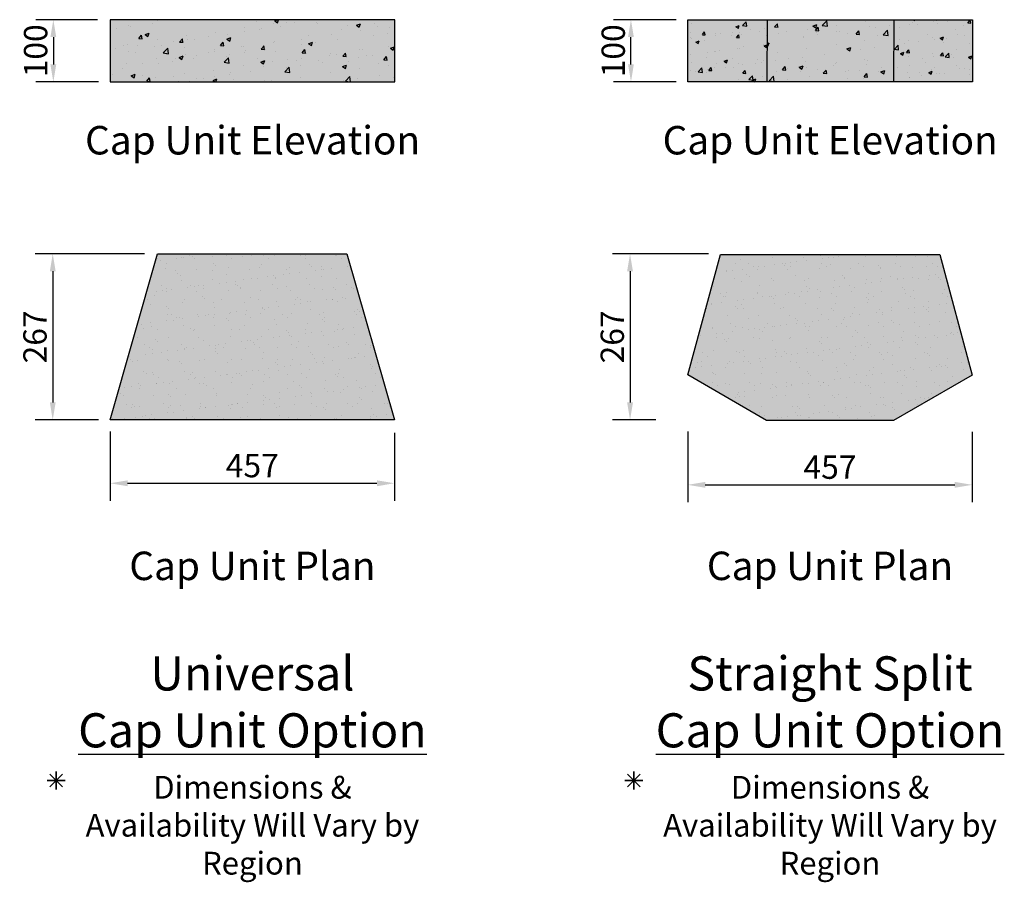
# Model space of a CAD drawing. Extents: x -8191 to 45475, y -18545 to 5974.
# Drawn here: x 29178 to 30760, y -8454 to -7068 of the extents above; entities that cross this region are included whole.
import ezdxf
from ezdxf.enums import TextEntityAlignment as Align

# ---------------------------------------------------------------- set-up
doc = ezdxf.new("R2010")
doc.units = 0
doc.header["$LTSCALE"] = 800
doc.header["$MEASUREMENT"] = 0
doc.header["$PDMODE"] = 3
doc.header["$PDSIZE"] = -1
for name, color, linetype in [('CAP-BLK', 3, 'Continuous'), ('Cap-Blk-Hat', 7, 'Continuous'), ('Cap-Blk-Uni-Hat', 7, 'Continuous'), ('GEN-TXT', 7, 'Continuous'), ('Wal-Cap-Blk', 3, 'Continuous'), ('Wal-Cap-Blk-Hat', 17, 'Continuous'), ('Wal-Cap-Blk-Hat-Sld', 11, 'Continuous'), ('Wal-Cap-Blk-SF', 3, 'Continuous'), ('Wal-Cap-Blk-SF-Hat', 17, 'Continuous'), ('Wal-Cap-Blk-SF-Hat-Sld', 11, 'Continuous'), ('Wal-Cap-Blk-Uni', 3, 'Continuous')]:
    doc.layers.add(name, color=color, linetype=linetype)
doc.styles.add('Arial', font='ARIAL.TTF')
doc.styles.add('Arial-L100', font='ARIAL.TTF', dxfattribs={"height": 0.1})
doc.styles.add('Arial-L120', font='ARIAL.TTF', dxfattribs={"height": 0.12})
doc.styles.add('Arial-L80', font='ARIAL.TTF', dxfattribs={"height": 0.08})
doc.dimstyles.new('9.37', dxfattribs={"dimscale": 9.37, "dimtxt": 4, "dimasz": 3, "dimexe": 3, "dimexo": 2, "dimgap": 1, "dimtad": 1, "dimdec": 0, "dimlfac": -1, "dimzin": 0, "dimdsep": 46, "dimtxsty": 'Arial', "dimcen": 3, "dimclrd": 256, "dimclre": 256, "dimclrt": 256, "dimadec": 0, "dimazin": 3, "dimtfac": 0.0005, "dimtdec": 0, "dimtofl": 0, "dimtmove": 2, "dimatfit": 3, "dimfxl": 0, "dimtolj": 1, "dimtzin": 0, "dimarcsym": 0})

# ---------------------------------------------------------------- blocks, each defined once
blk = doc.blocks.new('*D18')
at = {"layer": 'Defpoints', "color": 0}
for p in [(30160, -7068.2), (30251.4, -7068.2), (30251.4, -7168.2)]:
    blk.add_point(p, dxfattribs=at)
at = {"layer": 'GEN-TXT', "lineweight": -2}
for p, q in [((30232.7, -7068.2), (30131.8, -7068.2)), ((30160, -7140.1), (30160, -7096.3)), ((30232.7, -7168.2), (30131.8, -7168.2))]:
    blk.add_line(p, q, dxfattribs=at)
at = {"layer": 'GEN-TXT'}
for points in [[(30155.3, -7096.3), (30164.6, -7096.3), (30160, -7068.2)], [(30155.3, -7140.1), (30164.6, -7140.1), (30160, -7168.2)]]:
    blk.add_solid(points, dxfattribs=at)
at = {"layer": 'GEN-TXT', "insert": (30131.5, -7118.2), "char_height": 37.48, "attachment_point": 5, "rotation": 90, "style": 'Arial'}
blk.add_mtext('\\A1;100', dxfattribs=at)
blk = doc.blocks.new('*D19')
at = {"layer": 'Defpoints', "color": 0}
for p in [(29323.3, -7711.3), (29780.1, -7713.3), (29780.1, -7813)]:
    blk.add_point(p, dxfattribs=at)
at = {"layer": 'GEN-TXT', "lineweight": -2}
for p, q in [((29323.3, -7730), (29323.3, -7841.1)), ((29780.1, -7732), (29780.1, -7841.1)), ((29351.4, -7813), (29752, -7813))]:
    blk.add_line(p, q, dxfattribs=at)
at = {"layer": 'GEN-TXT'}
for points in [[(29351.4, -7808.3), (29351.4, -7817.7), (29323.3, -7813)], [(29752, -7808.3), (29752, -7817.7), (29780.1, -7813)]]:
    blk.add_solid(points, dxfattribs=at)
at = {"layer": 'GEN-TXT', "insert": (29551.7, -7784.6), "char_height": 37.48, "attachment_point": 5, "style": 'Arial'}
blk.add_mtext('\\A1;457', dxfattribs=at)
blk = doc.blocks.new('*D20')
at = {"layer": 'Defpoints', "color": 0}
for p in [(29397.6, -7444.3), (29231.1, -7711.3), (29323.3, -7711.3)]:
    blk.add_point(p, dxfattribs=at)
at = {"layer": 'GEN-TXT', "lineweight": -2}
for p, q in [((29378.8, -7444.3), (29203, -7444.3)), ((29231.1, -7472.4), (29231.1, -7683.2)), ((29304.6, -7711.3), (29203, -7711.3))]:
    blk.add_line(p, q, dxfattribs=at)
at = {"layer": 'GEN-TXT'}
for points in [[(29226.5, -7472.4), (29235.8, -7472.4), (29231.1, -7444.3)], [(29226.5, -7683.2), (29235.8, -7683.2), (29231.1, -7711.3)]]:
    blk.add_solid(points, dxfattribs=at)
at = {"layer": 'GEN-TXT', "insert": (29202.6, -7577.8), "char_height": 37.48, "attachment_point": 5, "rotation": 90, "style": 'Arial'}
blk.add_mtext('\\A1;267', dxfattribs=at)
blk = doc.blocks.new('*D21')
at = {"layer": 'Defpoints', "color": 0}
for p in [(29321.6, -7068.2), (29232.1, -7168.2), (29323.6, -7168.2)]:
    blk.add_point(p, dxfattribs=at)
at = {"layer": 'GEN-TXT', "lineweight": -2}
for p, q in [((29302.8, -7068.2), (29204, -7068.2)), ((29232.1, -7096.3), (29232.1, -7140.1)), ((29304.8, -7168.2), (29204, -7168.2))]:
    blk.add_line(p, q, dxfattribs=at)
at = {"layer": 'GEN-TXT'}
for points in [[(29227.4, -7096.3), (29236.8, -7096.3), (29232.1, -7068.2)], [(29227.4, -7140.1), (29236.8, -7140.1), (29232.1, -7168.2)]]:
    blk.add_solid(points, dxfattribs=at)
at = {"layer": 'GEN-TXT', "insert": (29203.6, -7118.2), "char_height": 37.48, "attachment_point": 5, "rotation": 90, "style": 'Arial'}
blk.add_mtext('\\A1;100', dxfattribs=at)
blk = doc.blocks.new('*D22')
at = {"layer": 'Defpoints', "color": 0}
for p in [(30251.2, -7711.3), (30708.2, -7711.5), (30708.2, -7815.5)]:
    blk.add_point(p, dxfattribs=at)
at = {"layer": 'GEN-TXT', "lineweight": -2}
for p, q in [((30251.2, -7730), (30251.2, -7843.6)), ((30708.2, -7730.2), (30708.2, -7843.6)), ((30279.3, -7815.5), (30680.1, -7815.5))]:
    blk.add_line(p, q, dxfattribs=at)
at = {"layer": 'GEN-TXT'}
for points in [[(30279.3, -7810.8), (30279.3, -7820.2), (30251.2, -7815.5)], [(30680.1, -7810.8), (30680.1, -7820.2), (30708.2, -7815.5)]]:
    blk.add_solid(points, dxfattribs=at)
at = {"layer": 'GEN-TXT', "insert": (30479.7, -7787.1), "char_height": 37.48, "attachment_point": 5, "style": 'Arial'}
blk.add_mtext('\\A1;457', dxfattribs=at)
blk = doc.blocks.new('*D23')
at = {"layer": 'Defpoints', "color": 0}
for p in [(30303.6, -7444.3), (30158.5, -7711.3), (30200, -7711.3)]:
    blk.add_point(p, dxfattribs=at)
at = {"layer": 'GEN-TXT', "lineweight": -2}
for p, q in [((30284.8, -7444.3), (30130.4, -7444.3)), ((30158.5, -7472.4), (30158.5, -7683.2)), ((30181.3, -7711.3), (30130.4, -7711.3))]:
    blk.add_line(p, q, dxfattribs=at)
at = {"layer": 'GEN-TXT'}
for points in [[(30153.8, -7472.4), (30163.2, -7472.4), (30158.5, -7444.3)], [(30153.8, -7683.2), (30163.2, -7683.2), (30158.5, -7711.3)]]:
    blk.add_solid(points, dxfattribs=at)
at = {"layer": 'GEN-TXT', "insert": (30130, -7577.8), "char_height": 37.48, "attachment_point": 5, "rotation": 90, "style": 'Arial'}
blk.add_mtext('\\A1;267', dxfattribs=at)
blk = doc.blocks.new('Wal-Cap-SF-Dtl-M')
at = {"layer": 'Wal-Cap-Blk-SF-Hat'}
h = blk.add_hatch(dxfattribs=at)
h.set_pattern_fill('AR-CONC,_O', color=256, scale=9.144)
h.set_pattern_definition([(50, (-3284.08, -2888.205), (65.5863, -5.73806), [6.858, -75.438]), (355, (-3284.08, -2888.205), (-12.6874, 68.78045), [5.4864, -60.3504]), (100.4514, (-3278.615, -2888.683), (52.8989, 63.04235), [5.8284, -64.1124]), (46.1842, (-3284.08, -2869.92), (97.5885, -15.135), [10.287, -113.157]), (96.6356, (-3275.95, -2871.18), (85.4656, 89.0733), [8.7426, -96.1686]), (351.1842, (-3284.08, -2869.92), (85.4655, 89.0734), [8.2296, -90.5256]), (21, (-3274.937, -2874.49), (54.5812, -36.8155), [6.858, -75.438]), (326, (-3274.937, -2874.49), (22.2488, 66.3077), [5.4864, -60.3504]), (71.4514, (-3270.39, -2877.56), (76.82996, 29.4922), [5.8284, -64.1124]), (37.5, (-3284.08, -2888.205), (1.1119, 30.43981), [0, -59.61888, 0, -61.2648, 0, -60.579]), (7.5, (-3284.08, -2888.205), (24.05508, 36.065), [0, -34.93008, 0, -58.24728, 0, -23.0886]), (327.5, (-3304.472, -2888.205), (48.81272, -2.06242), [0, -22.86, 0, -71.3232, 0, -94.6404]), (317.5, (-3313.616, -2888.205), (53.32654, 9.1536), [0, -29.718, 0, -47.3659, 0, -67.2084])])
h.paths.add_polyline_path([(0, 100), (0, 0), (457, 0), (457, 100)])
at = {"layer": 'Wal-Cap-Blk-SF-Hat-Sld'}
blk.add_hatch(color=256, dxfattribs=at).paths.add_polyline_path([(457, 100), (0, 100), (0, 0), (457, 0)])
at = {"layer": 'Wal-Cap-Blk-SF', "color": 4}
blk.add_lwpolyline([(0, 0), (457, 0), (457, 100), (0, 100)], close=True, dxfattribs=at)
blk = doc.blocks.new('Wal-Cap-3P-Dtl-M')
at = {"layer": 'Wal-Cap-Blk-Hat'}
h = blk.add_hatch(dxfattribs=at)
h.set_pattern_fill('AR-CONC,_O', color=256, scale=7.62)
h.set_pattern_definition([(50, (-4336.07, -2823.665), (54.65523, -4.7817), [5.715, -62.865]), (355, (-4336.07, -2823.665), (-10.57285, 57.31704), [4.572, -50.292]), (100.4514, (-4331.517, -2824.063), (44.0824, 52.5353), [4.857, -53.42703]), (46.1842, (-4336.07, -2808.425), (81.3238, -12.61255), [8.5725, -94.2975]), (96.6356, (-4329.295, -2809.476), (71.2213, 74.2278), [7.2855, -80.1405]), (351.1842, (-4336.07, -2808.425), (71.2212, 74.2278), [6.858, -75.438]), (21, (-4328.45, -2812.235), (45.4843, -30.67956), [5.715, -62.865]), (326, (-4328.45, -2812.235), (18.54063, 55.25643), [4.572, -50.292]), (71.4514, (-4324.66, -2814.79), (64.02496, 24.5768), [4.857, -53.42703]), (37.5, (-4336.072, -2823.665), (0.92658, 25.36651), [0, -49.6824, 0, -51.054, 0, -50.4825]), (7.5, (-4336.072, -2823.665), (20.0459, 30.05417), [0, -29.1084, 0, -48.5394, 0, -19.2405]), (327.5, (-4353.064, -2823.665), (40.67727, -1.71868), [0, -19.05, 0, -59.436, 0, -78.867]), (317.5, (-4360.684, -2823.665), (44.43879, 7.628), [0, -24.765, 0, -39.4716, 0, -56.007])])
h.paths.add_polyline_path([(330.6, 100), (330.2, 0), (457, 0), (457, 100)])
h.paths.add_polyline_path([(127, 0), (127.4, 100), (0, 100), (0, 0)])
h = blk.add_hatch(dxfattribs=at)
h.set_pattern_fill('AR-CONC,_O', color=256, scale=9.144)
h.set_pattern_definition([(50, (-4336.07, -2823.665), (65.58627, -5.73806), [6.858, -75.438]), (355, (-4336.07, -2823.665), (-12.6874, 68.78045), [5.4864, -60.3504]), (100.4514, (-4330.606, -2824.14), (52.8989, 63.04235), [5.8284, -64.1124]), (46.1842, (-4336.07, -2805.38), (97.5885, -15.135), [10.287, -113.157]), (96.6356, (-4327.94, -2806.64), (85.4656, 89.0733), [8.7426, -96.1686]), (351.1842, (-4336.07, -2805.38), (85.4655, 89.0734), [8.2296, -90.5256]), (21, (-4326.93, -2809.95), (54.5812, -36.81547), [6.858, -75.438]), (326, (-4326.93, -2809.95), (22.24875, 66.3077), [5.4864, -60.3504]), (71.4514, (-4322.38, -2813.02), (76.82996, 29.4922), [5.8284, -64.1124]), (37.5, (-4336.072, -2823.665), (1.1119, 30.43981), [0, -59.61888, 0, -61.2648, 0, -60.579]), (7.5, (-4336.072, -2823.665), (24.05508, 36.065), [0, -34.93008, 0, -58.24728, 0, -23.0886]), (327.5, (-4356.463, -2823.665), (48.81272, -2.06242), [0, -22.86, 0, -71.3232, 0, -94.6404]), (317.5, (-4365.607, -2823.665), (53.32654, 9.1536), [0, -29.718, 0, -47.36592, 0, -67.2084])])
h.paths.add_polyline_path([(330.2, 0), (330.6, 100), (127.4, 100), (127, 0)])
at = {"layer": 'Wal-Cap-Blk-Hat-Sld'}
h = blk.add_hatch(color=13, dxfattribs=at)
h.paths.add_polyline_path([(457, 0), (457, 100), (330.6, 100), (330.2, 0)])
h.paths.add_polyline_path([(0, 0), (127, 0), (127.4, 100), (0, 100)])
h = blk.add_hatch(color=256, dxfattribs=at)
h.dxf.hatch_style = 1
h.paths.add_polyline_path([(127.4, 100), (127, 0), (330.2, 0), (330.6, 100)])
at = {"layer": 'Wal-Cap-Blk', "color": 4}
blk.add_lwpolyline([(0, 0), (0, 100), (457, 100), (457, 0)], close=True, dxfattribs=at)
at = {"layer": 'Wal-Cap-Blk', "color": 9, "flags": 128}
for points in [[(127.4, 100), (127, 0)], [(330.6, 100), (330.2, 0)]]:
    blk.add_lwpolyline(points, dxfattribs=at)
blk = doc.blocks.new('Cap-Plan View-3P-M')
at = {"layer": 'Cap-Blk-Hat'}
h = blk.add_hatch(dxfattribs=at)
h.set_pattern_fill('AR-SAND,_O', color=256, scale=19.05)
h.set_pattern_definition([(37.5, (-5135.737, -2274.517), (-1.20002, 36.706), [0, -28.956, 0, -32.385, 0, -30.95625]), (7.5, (-5135.737, -2274.517), (33.71425, 53.7619), [0, -15.621, 0, -26.0985, 0, -10.00125]), (327.5, (-5159.168, -2274.517), (59.3244, 0.1078), [0, -9.525, 0, -34.29, 0, -44.7675]), (317.5, (-5159.17, -2274.517), (57.2667, 16.7197), [0, -4.7625, 0, -22.479, 0, -25.7175])])
h.paths.add_polyline_path([(101.8, 0), (228.5, 73.2), (176.7, 267), (-176.1, 267), (-228.5, 73.4), (-101.8, 0)])
blk.add_hatch(color=11, dxfattribs=at).paths.add_polyline_path([(-101.8, 0), (-228.5, 73.4), (-176.1, 267), (176.7, 267), (228.5, 73.2), (101.8, 0)])
at = {"layer": 'CAP-BLK'}
blk.add_lwpolyline([(-101.8, 0), (-228.5, 73.4), (-176.1, 267), (176.7, 267), (228.5, 73.2), (101.8, 0)], close=True, dxfattribs=at)

msp = doc.modelspace()

# ---------------------------------------------------------------- hatches: boundary and pattern name
at = {"layer": 'Cap-Blk-Uni-Hat'}
msp.add_hatch(color=11, dxfattribs=at).paths.add_polyline_path([(29323.3, -7711.3), (29780.1, -7711.3), (29703.8, -7444.3), (29399.6, -7444.3)])
h = msp.add_hatch(dxfattribs=at)
h.set_pattern_fill('AR-SAND,_O', color=256, scale=19.05)
h.set_pattern_definition([(37.5, (24416.155, -9985.813), (-1.20002, 36.706), [0, -28.956, 0, -32.385, 0, -30.95625]), (7.5, (24416.155, -9985.813), (33.71425, 53.7619), [0, -15.621, 0, -26.0985, 0, -10.00125]), (327.5, (24392.723, -9985.813), (59.3244, 0.1078), [0, -9.525, 0, -34.29, 0, -44.7675]), (317.5, (24392.723, -9985.813), (57.2667, 16.7197), [0, -4.7625, 0, -22.479, 0, -25.7175])])
h.paths.add_polyline_path([(29780.1, -7711.3), (29703.8, -7444.3), (29399.6, -7444.3), (29323.3, -7711.3)])

# ---------------------------------------------------------------- linework, layer by layer
at = {"layer": 'GEN-TXT'}
for p, q in [((30200, -7711.3), (30134.6, -7711.3)), ((29226.5, -8280.3), (29246.9, -8300.7)), ((29226.5, -8300.7), (29246.9, -8280.3)), ((29246.9, -8300.7), (29226.5, -8280.3)), ((29246.9, -8280.3), (29226.5, -8300.7)), ((29236.7, -8276.1), (29236.7, -8305)), ((29236.7, -8305), (29236.7, -8276.1)), ((30154.3, -8280.3), (30174.7, -8300.7)), ((30154.3, -8300.7), (30174.7, -8280.3)), ((30174.7, -8300.7), (30154.3, -8280.3)), ((30174.7, -8280.3), (30154.3, -8300.7)), ((30164.5, -8276.1), (30164.5, -8305)), ((30164.5, -8305), (30164.5, -8276.1)), ((29222.3, -8290.5), (29251.1, -8290.5)), ((29251.1, -8290.5), (29222.3, -8290.5)), ((30150.1, -8290.5), (30179, -8290.5)), ((30179, -8290.5), (30150.1, -8290.5))]:
    msp.add_line(p, q, dxfattribs=at)
at = {"layer": 'Wal-Cap-Blk-Uni', "color": 4}
msp.add_lwpolyline([(29323.3, -7711.3), (29323.3, -7711.3), (29399.6, -7444.3), (29703.8, -7444.3), (29780.1, -7711.3), (29780.1, -7711.3)], close=True, dxfattribs=at)

# ---------------------------------------------------------------- block references
for name, p in [('Wal-Cap-SF-Dtl-M', (29323.6, -7168.2)), ('Wal-Cap-3P-Dtl-M', (30251.4, -7168.2)), ('Cap-Plan View-3P-M', (30479.7, -7712.4))]:
    msp.add_blockref(name, p)

# ---------------------------------------------------------------- texts
at = {"layer": 'GEN-TXT', "color": 3, "style": 'Arial-L100'}
for s, p in [('%%uCap Unit Elevation', (29552.2, -7267.8)), ('%%uCap Unit Elevation', (30480, -7267.8)), ('%%uCap Unit Plan', (29551.9, -7951.6)), ('%%uCap Unit Plan', (30479.7, -7951.6))]:
    msp.add_text(s, height=45.72, dxfattribs=at).set_placement(p, align=Align.MIDDLE)
at = {"layer": 'GEN-TXT', "color": 4, "char_height": 54.864, "attachment_point": 2, "style": 'Arial-L120'}
for s, insert, width in [('Universal \\P{\\LCap Unit Option}', (29551.9, -8091), 886.057), ('Straight Split\\P{\\LCap Unit Option}', (30479.7, -8091), 1001.174)]:
    msp.add_mtext(s, dxfattribs=dict(at, insert=insert, width=width))
at = {"layer": 'GEN-TXT', "char_height": 36.576, "width": 586.428, "attachment_point": 2, "style": 'Arial-L80'}
for insert in [(29551.9, -8283.1), (30479.7, -8283.1)]:
    msp.add_mtext('Dimensions & Availability Will Vary by Region', dxfattribs=dict(at, insert=insert))

# ---------------------------------------------------------------- dimensions: what is measured, and where the dimension line sits
at = {"layer": 'GEN-TXT'}
for base, p1, p2, picture, middle in [((29232.1, -7168.2), (29321.6, -7068.2), (29323.6, -7168.2), '*D21', (29203.6, -7118.2)), ((30160, -7068.2), (30251.4, -7168.2), (30251.4, -7068.2), '*D18', (30131.5, -7118.2)), ((29231.1, -7711.3), (29397.6, -7444.3), (29323.3, -7711.3), '*D20', (29202.6, -7577.8)), ((30158.5, -7711.3), (30303.6, -7444.3), (30200, -7711.3), '*D23', (30130, -7577.8))]:
    dim = msp.add_linear_dim(base=base, p1=p1, p2=p2, angle=90, dimstyle='9.37', dxfattribs=at)
    dim.commit()
    dim.dimension.update_dxf_attribs({"geometry": picture, "text_midpoint": middle})
for base, p1, p2, picture, middle in [((29780.1, -7813), (29323.3, -7711.3), (29780.1, -7713.3), '*D19', (29551.7, -7784.6)), ((30708.2, -7815.5), (30251.2, -7711.3), (30708.2, -7711.5), '*D22', (30479.7, -7787.1))]:
    dim = msp.add_linear_dim(base=base, p1=p1, p2=p2, dimstyle='9.37', dxfattribs=at)
    dim.commit()
    dim.dimension.update_dxf_attribs({"geometry": picture, "text_midpoint": middle})

doc.saveas('drawing.dxf')
